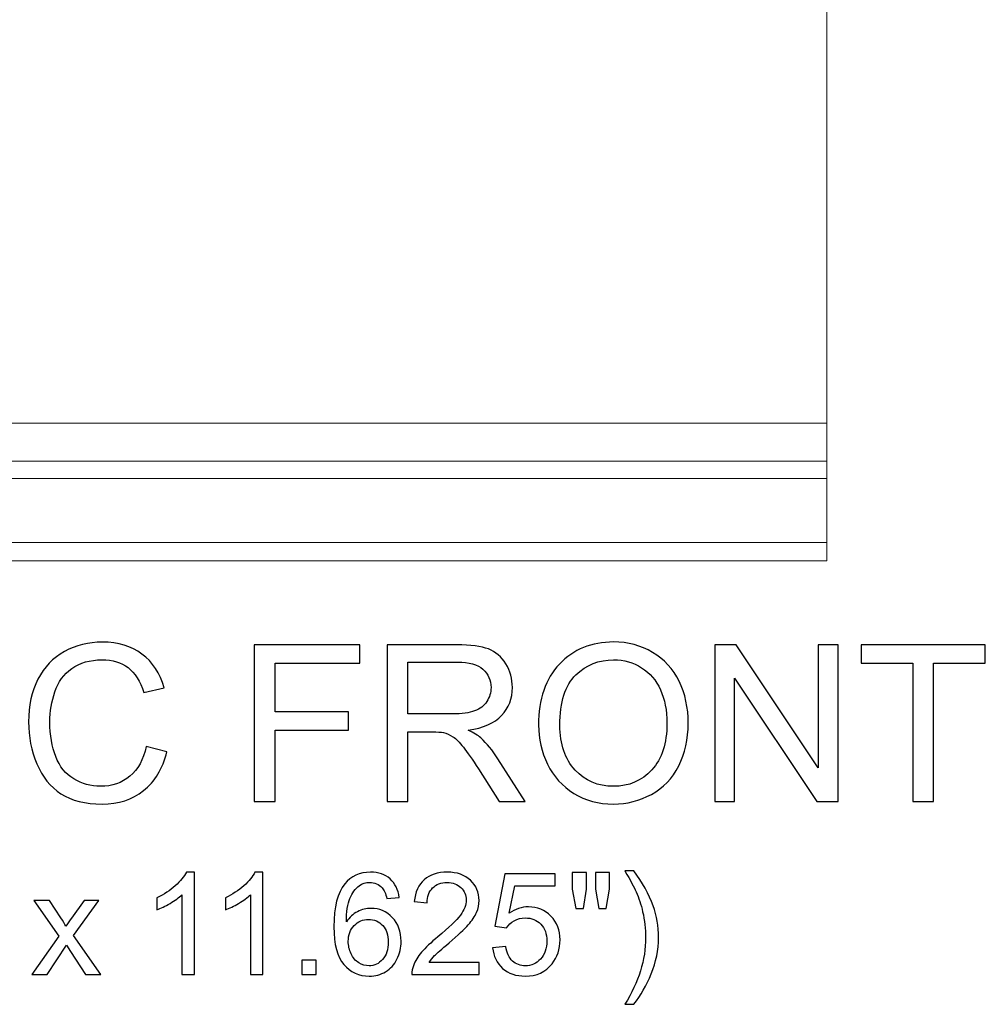
# Model space of a CAD drawing. Units: inches. Extents: x 14 to 55, y -109 to 39.
# Drawn here: x 26 to 33, y -84 to -76 of the extents above; entities that cross this region are included whole.
import ezdxf

# ---------------------------------------------------------------- set-up
doc = ezdxf.new("R2010")
doc.units = ezdxf.units.IN
doc.header["$MEASUREMENT"] = 0
doc.layers.add('Master Desktop', color=7, linetype='Continuous')

msp = doc.modelspace()

# ---------------------------------------------------------------- linework, layer by layer
at = {"layer": 'Master Desktop', "color": 250, "lineweight": 9}
for points, knots in [([(20.4933, -80.1343), (20.4933, -80.1343), (20.4933, -68.5093), (20.4933, -68.5093), (20.4933, -68.5093), (20.4933, -68.5093), (27.9933, -68.5093), (27.9933, -68.5093), (27.9933, -68.5093), (27.9933, -68.5093), (27.9933, -72.6343), (27.9933, -72.6343), (27.9933, -72.6343), (27.9933, -72.6343), (32.1183, -72.6343), (32.1183, -72.6343), (32.1183, -72.6343), (32.1183, -72.6343), (32.1183, -80.1343), (32.1183, -80.1343), (32.1183, -80.1343), (32.1183, -80.1343), (20.4933, -80.1343), (20.4933, -80.1343)], [0, 0, 0, 0, 0.166667, 0.166667, 0.166667, 0.166667, 0.333333, 0.333333, 0.333333, 0.333333, 0.5, 0.5, 0.5, 0.5, 0.666667, 0.666667, 0.666667, 0.666667, 0.833333, 0.833333, 0.833333, 0.833333, 1, 1, 1, 1]), ([(20.6326, -68.5093), (20.6326, -68.5093), (20.6326, -79.995), (20.6326, -79.995), (20.6326, -79.995), (20.6326, -79.995), (32.1183, -79.995), (32.1183, -79.995)], [0, 0, 0, 0, 0.5, 0.5, 0.5, 0.5, 1, 1, 1, 1]), ([(21.1224, -68.5093), (21.1224, -68.5093), (21.1224, -79.5051), (21.1224, -79.5051), (21.1224, -79.5051), (21.1224, -79.5051), (32.1183, -79.5051), (32.1183, -79.5051)], [0, 0, 0, 0, 0.5, 0.5, 0.5, 0.5, 1, 1, 1, 1]), ([(21.2525, -68.5093), (21.2525, -68.5093), (21.2525, -79.3751), (21.2525, -79.3751), (21.2525, -79.3751), (21.2525, -79.3751), (32.1183, -79.3751), (32.1183, -79.3751)], [0, 0, 0, 0, 0.5, 0.5, 0.5, 0.5, 1, 1, 1, 1]), ([(21.542, -68.5093), (21.542, -68.5093), (21.542, -79.0855), (21.542, -79.0855), (21.542, -79.0855), (21.542, -79.0855), (32.1183, -79.0855), (32.1183, -79.0855)], [0, 0, 0, 0, 0.5, 0.5, 0.5, 0.5, 1, 1, 1, 1])]:
    msp.add_open_spline(points, degree=3, knots=knots, dxfattribs=at)
msp.add_open_spline([(27.9933, -72.6343), (27.9933, -72.6343), (20.4933, -80.1343), (20.4933, -80.1343)], degree=3, dxfattribs=at)
at = {"layer": 'Master Desktop', "color": 250}
for points, knots in [([(26.9335, -81.5477), (26.9335, -81.5477), (27.0916, -81.5877), (27.0916, -81.5877), (27.0916, -81.5877), (27.0585, -81.7172), (26.9988, -81.8161), (26.913, -81.8844), (26.913, -81.8844), (26.8269, -81.9525), (26.7219, -81.9864), (26.5974, -81.9864), (26.5974, -81.9864), (26.4688, -81.9864), (26.3644, -81.9602), (26.2838, -81.908), (26.2838, -81.908), (26.2033, -81.8555), (26.1419, -81.7797), (26.0999, -81.6805), (26.0999, -81.6805), (26.058, -81.5811), (26.0369, -81.4744), (26.0369, -81.3605), (26.0369, -81.3605), (26.0369, -81.2364), (26.0605, -81.128), (26.108, -81.0355), (26.108, -81.0355), (26.1555, -80.943), (26.223, -80.8727), (26.3108, -80.8247), (26.3108, -80.8247), (26.3983, -80.7766), (26.4946, -80.7527), (26.5999, -80.7527), (26.5999, -80.7527), (26.7194, -80.7527), (26.8196, -80.783), (26.901, -80.8439), (26.901, -80.8439), (26.9824, -80.9047), (27.0391, -80.99), (27.071, -81.1002), (27.071, -81.1002), (27.071, -81.1002), (26.9158, -81.1369), (26.9158, -81.1369), (26.9158, -81.1369), (26.888, -81.05), (26.848, -80.9869), (26.7952, -80.9472), (26.7952, -80.9472), (26.7427, -80.9075), (26.6766, -80.8877), (26.5966, -80.8877), (26.5966, -80.8877), (26.5049, -80.8877), (26.4285, -80.9097), (26.3669, -80.9536), (26.3669, -80.9536), (26.3052, -80.9977), (26.2619, -81.0566), (26.2371, -81.1308), (26.2371, -81.1308), (26.2121, -81.2047), (26.1996, -81.2811), (26.1996, -81.3597), (26.1996, -81.3597), (26.1996, -81.4614), (26.2144, -81.5497), (26.2438, -81.6255), (26.2438, -81.6255), (26.2735, -81.7011), (26.3194, -81.7577), (26.3819, -81.7952), (26.3819, -81.7952), (26.4444, -81.8327), (26.5119, -81.8514), (26.5846, -81.8514), (26.5846, -81.8514), (26.673, -81.8514), (26.7477, -81.8258), (26.8091, -81.775), (26.8091, -81.775), (26.8705, -81.7239), (26.9119, -81.648), (26.9335, -81.5477)], [0, 0, 0, 0, 0.045455, 0.045455, 0.045455, 0.045455, 0.090909, 0.090909, 0.090909, 0.090909, 0.136364, 0.136364, 0.136364, 0.136364, 0.181818, 0.181818, 0.181818, 0.181818, 0.227273, 0.227273, 0.227273, 0.227273, 0.272727, 0.272727, 0.272727, 0.272727, 0.318182, 0.318182, 0.318182, 0.318182, 0.363636, 0.363636, 0.363636, 0.363636, 0.409091, 0.409091, 0.409091, 0.409091, 0.454545, 0.454545, 0.454545, 0.454545, 0.5, 0.5, 0.5, 0.5, 0.545455, 0.545455, 0.545455, 0.545455, 0.590909, 0.590909, 0.590909, 0.590909, 0.636364, 0.636364, 0.636364, 0.636364, 0.681818, 0.681818, 0.681818, 0.681818, 0.727273, 0.727273, 0.727273, 0.727273, 0.772727, 0.772727, 0.772727, 0.772727, 0.818182, 0.818182, 0.818182, 0.818182, 0.863636, 0.863636, 0.863636, 0.863636, 0.909091, 0.909091, 0.909091, 0.909091, 0.954545, 0.954545, 0.954545, 0.954545, 1, 1, 1, 1]), ([(27.7571, -81.9661), (27.7571, -81.9661), (27.7571, -80.773), (27.7571, -80.773), (27.7571, -80.773), (27.7571, -80.773), (28.5621, -80.773), (28.5621, -80.773), (28.5621, -80.773), (28.5621, -80.773), (28.5621, -80.9139), (28.5621, -80.9139), (28.5621, -80.9139), (28.5621, -80.9139), (27.9152, -80.9139), (27.9152, -80.9139), (27.9152, -80.9139), (27.9152, -80.9139), (27.9152, -81.2833), (27.9152, -81.2833), (27.9152, -81.2833), (27.9152, -81.2833), (28.4749, -81.2833), (28.4749, -81.2833), (28.4749, -81.2833), (28.4749, -81.2833), (28.4749, -81.4241), (28.4749, -81.4241), (28.4749, -81.4241), (28.4749, -81.4241), (27.9152, -81.4241), (27.9152, -81.4241), (27.9152, -81.4241), (27.9152, -81.4241), (27.9152, -81.9661), (27.9152, -81.9661), (27.9152, -81.9661), (27.9152, -81.9661), (27.7571, -81.9661), (27.7571, -81.9661)], [0, 0, 0, 0, 0.1, 0.1, 0.1, 0.1, 0.2, 0.2, 0.2, 0.2, 0.3, 0.3, 0.3, 0.3, 0.4, 0.4, 0.4, 0.4, 0.5, 0.5, 0.5, 0.5, 0.6, 0.6, 0.6, 0.6, 0.7, 0.7, 0.7, 0.7, 0.8, 0.8, 0.8, 0.8, 0.9, 0.9, 0.9, 0.9, 1, 1, 1, 1]), ([(28.7696, -81.9661), (28.7696, -81.9661), (28.7696, -80.773), (28.7696, -80.773), (28.7696, -80.773), (28.7696, -80.773), (29.2985, -80.773), (29.2985, -80.773), (29.2985, -80.773), (29.4049, -80.773), (29.4858, -80.7839), (29.541, -80.8052), (29.541, -80.8052), (29.5963, -80.8266), (29.6405, -80.8644), (29.6738, -80.9186), (29.6738, -80.9186), (29.7069, -80.973), (29.7233, -81.033), (29.7233, -81.0986), (29.7233, -81.0986), (29.7233, -81.1833), (29.696, -81.2544), (29.641, -81.3125), (29.641, -81.3125), (29.5863, -81.3705), (29.5016, -81.4075), (29.3871, -81.4233), (29.3871, -81.4233), (29.4291, -81.4433), (29.4608, -81.463), (29.4824, -81.4827), (29.4824, -81.4827), (29.5285, -81.525), (29.5721, -81.578), (29.6135, -81.6414), (29.6135, -81.6414), (29.6135, -81.6414), (29.821, -81.9661), (29.821, -81.9661), (29.821, -81.9661), (29.821, -81.9661), (29.6224, -81.9661), (29.6224, -81.9661), (29.6224, -81.9661), (29.6224, -81.9661), (29.4646, -81.7177), (29.4646, -81.7177), (29.4646, -81.7177), (29.4185, -81.6464), (29.3805, -81.5914), (29.3505, -81.5536), (29.3505, -81.5536), (29.3208, -81.5155), (29.2941, -81.4889), (29.2705, -81.4739), (29.2705, -81.4739), (29.2469, -81.4586), (29.223, -81.448), (29.1985, -81.4419), (29.1985, -81.4419), (29.1805, -81.4383), (29.1513, -81.4364), (29.1105, -81.4364), (29.1105, -81.4364), (29.1105, -81.4364), (28.9274, -81.4364), (28.9274, -81.4364), (28.9274, -81.4364), (28.9274, -81.4364), (28.9274, -81.9661), (28.9274, -81.9661), (28.9274, -81.9661), (28.9274, -81.9661), (28.7696, -81.9661), (28.7696, -81.9661)], [0, 0, 0, 0, 0.052632, 0.052632, 0.052632, 0.052632, 0.105263, 0.105263, 0.105263, 0.105263, 0.157895, 0.157895, 0.157895, 0.157895, 0.210526, 0.210526, 0.210526, 0.210526, 0.263158, 0.263158, 0.263158, 0.263158, 0.315789, 0.315789, 0.315789, 0.315789, 0.368421, 0.368421, 0.368421, 0.368421, 0.421053, 0.421053, 0.421053, 0.421053, 0.473684, 0.473684, 0.473684, 0.473684, 0.526316, 0.526316, 0.526316, 0.526316, 0.578947, 0.578947, 0.578947, 0.578947, 0.631579, 0.631579, 0.631579, 0.631579, 0.684211, 0.684211, 0.684211, 0.684211, 0.736842, 0.736842, 0.736842, 0.736842, 0.789474, 0.789474, 0.789474, 0.789474, 0.842105, 0.842105, 0.842105, 0.842105, 0.894737, 0.894737, 0.894737, 0.894737, 0.947368, 0.947368, 0.947368, 0.947368, 1, 1, 1, 1]), ([(29.9227, -81.385), (29.9227, -81.1869), (29.9758, -81.0319), (30.0821, -80.92), (30.0821, -80.92), (30.1885, -80.808), (30.3258, -80.7519), (30.4941, -80.7519), (30.4941, -80.7519), (30.6041, -80.7519), (30.7035, -80.7783), (30.7919, -80.8308), (30.7919, -80.8308), (30.8802, -80.8836), (30.9477, -80.9569), (30.9941, -81.0511), (30.9941, -81.0511), (31.0405, -81.145), (31.0635, -81.2519), (31.0635, -81.3711), (31.0635, -81.3711), (31.0635, -81.4922), (31.0394, -81.6005), (30.9905, -81.6958), (30.9905, -81.6958), (30.9416, -81.7914), (30.8724, -81.8636), (30.783, -81.9127), (30.783, -81.9127), (30.6933, -81.9619), (30.5969, -81.9864), (30.4933, -81.9864), (30.4933, -81.9864), (30.3808, -81.9864), (30.2805, -81.9594), (30.1921, -81.905), (30.1921, -81.905), (30.1035, -81.8508), (30.0366, -81.7766), (29.991, -81.6827), (29.991, -81.6827), (29.9455, -81.5891), (29.9227, -81.4897), (29.9227, -81.385)], [0, 0, 0, 0, 0.090909, 0.090909, 0.090909, 0.090909, 0.181818, 0.181818, 0.181818, 0.181818, 0.272727, 0.272727, 0.272727, 0.272727, 0.363636, 0.363636, 0.363636, 0.363636, 0.454545, 0.454545, 0.454545, 0.454545, 0.545455, 0.545455, 0.545455, 0.545455, 0.636364, 0.636364, 0.636364, 0.636364, 0.727273, 0.727273, 0.727273, 0.727273, 0.818182, 0.818182, 0.818182, 0.818182, 0.909091, 0.909091, 0.909091, 0.909091, 1, 1, 1, 1]), ([(31.2655, -81.9661), (31.2655, -81.9661), (31.2655, -80.773), (31.2655, -80.773), (31.2655, -80.773), (31.2655, -80.773), (31.4274, -80.773), (31.4274, -80.773), (31.4274, -80.773), (31.4274, -80.773), (32.0541, -81.7097), (32.0541, -81.7097), (32.0541, -81.7097), (32.0541, -81.7097), (32.0541, -80.773), (32.0541, -80.773), (32.0541, -80.773), (32.0541, -80.773), (32.2055, -80.773), (32.2055, -80.773), (32.2055, -80.773), (32.2055, -80.773), (32.2055, -81.9661), (32.2055, -81.9661), (32.2055, -81.9661), (32.2055, -81.9661), (32.0435, -81.9661), (32.0435, -81.9661), (32.0435, -81.9661), (32.0435, -81.9661), (31.4169, -81.0286), (31.4169, -81.0286), (31.4169, -81.0286), (31.4169, -81.0286), (31.4169, -81.9661), (31.4169, -81.9661), (31.4169, -81.9661), (31.4169, -81.9661), (31.2655, -81.9661), (31.2655, -81.9661)], [0, 0, 0, 0, 0.1, 0.1, 0.1, 0.1, 0.2, 0.2, 0.2, 0.2, 0.3, 0.3, 0.3, 0.3, 0.4, 0.4, 0.4, 0.4, 0.5, 0.5, 0.5, 0.5, 0.6, 0.6, 0.6, 0.6, 0.7, 0.7, 0.7, 0.7, 0.8, 0.8, 0.8, 0.8, 0.9, 0.9, 0.9, 0.9, 1, 1, 1, 1]), ([(32.7744, -81.9661), (32.7744, -81.9661), (32.7744, -80.9139), (32.7744, -80.9139), (32.7744, -80.9139), (32.7744, -80.9139), (32.3813, -80.9139), (32.3813, -80.9139), (32.3813, -80.9139), (32.3813, -80.9139), (32.3813, -80.773), (32.3813, -80.773), (32.3813, -80.773), (32.3813, -80.773), (33.3269, -80.773), (33.3269, -80.773), (33.3269, -80.773), (33.3269, -80.773), (33.3269, -80.9139), (33.3269, -80.9139), (33.3269, -80.9139), (33.3269, -80.9139), (32.9321, -80.9139), (32.9321, -80.9139), (32.9321, -80.9139), (32.9321, -80.9139), (32.9321, -81.9661), (32.9321, -81.9661), (32.9321, -81.9661), (32.9321, -81.9661), (32.7744, -81.9661), (32.7744, -81.9661)], [0, 0, 0, 0, 0.125, 0.125, 0.125, 0.125, 0.25, 0.25, 0.25, 0.25, 0.375, 0.375, 0.375, 0.375, 0.5, 0.5, 0.5, 0.5, 0.625, 0.625, 0.625, 0.625, 0.75, 0.75, 0.75, 0.75, 0.875, 0.875, 0.875, 0.875, 1, 1, 1, 1]), ([(28.9274, -81.2997), (28.9274, -81.2997), (29.2669, -81.2997), (29.2669, -81.2997), (29.2669, -81.2997), (29.3388, -81.2997), (29.3955, -81.2922), (29.436, -81.2772), (29.436, -81.2772), (29.4769, -81.2622), (29.5077, -81.2383), (29.5288, -81.2055), (29.5288, -81.2055), (29.5499, -81.1727), (29.5605, -81.1372), (29.5605, -81.0986), (29.5605, -81.0986), (29.5605, -81.0422), (29.5402, -80.9958), (29.4991, -80.9594), (29.4991, -80.9594), (29.4583, -80.923), (29.3935, -80.905), (29.3049, -80.905), (29.3049, -80.905), (29.3049, -80.905), (28.9274, -80.905), (28.9274, -80.905), (28.9274, -80.905), (28.9274, -80.905), (28.9274, -81.2997), (28.9274, -81.2997)], [0, 0, 0, 0, 0.125, 0.125, 0.125, 0.125, 0.25, 0.25, 0.25, 0.25, 0.375, 0.375, 0.375, 0.375, 0.5, 0.5, 0.5, 0.5, 0.625, 0.625, 0.625, 0.625, 0.75, 0.75, 0.75, 0.75, 0.875, 0.875, 0.875, 0.875, 1, 1, 1, 1]), ([(30.0855, -81.3875), (30.0855, -81.5314), (30.1241, -81.6444), (30.2013, -81.7272), (30.2013, -81.7272), (30.2788, -81.81), (30.3758, -81.8514), (30.4924, -81.8514), (30.4924, -81.8514), (30.6113, -81.8514), (30.7091, -81.8097), (30.7858, -81.7261), (30.7858, -81.7261), (30.8624, -81.6425), (30.901, -81.5239), (30.901, -81.3702), (30.901, -81.3702), (30.901, -81.2733), (30.8844, -81.1886), (30.8516, -81.1161), (30.8516, -81.1161), (30.8188, -81.0436), (30.7708, -80.9875), (30.7077, -80.9475), (30.7077, -80.9475), (30.6444, -80.9077), (30.5735, -80.8877), (30.4949, -80.8877), (30.4949, -80.8877), (30.383, -80.8877), (30.2869, -80.9261), (30.2063, -81.003), (30.2063, -81.003), (30.1258, -81.0797), (30.0855, -81.208), (30.0855, -81.3875)], [0, 0, 0, 0, 0.111111, 0.111111, 0.111111, 0.111111, 0.222222, 0.222222, 0.222222, 0.222222, 0.333333, 0.333333, 0.333333, 0.333333, 0.444444, 0.444444, 0.444444, 0.444444, 0.555556, 0.555556, 0.555556, 0.555556, 0.666667, 0.666667, 0.666667, 0.666667, 0.777778, 0.777778, 0.777778, 0.777778, 0.888889, 0.888889, 0.888889, 0.888889, 1, 1, 1, 1]), ([(27.3007, -83.2842), (27.3007, -83.2842), (27.2056, -83.2842), (27.2056, -83.2842), (27.2056, -83.2842), (27.2056, -83.2842), (27.2056, -82.6775), (27.2056, -82.6775), (27.2056, -82.6775), (27.1826, -82.6994), (27.1527, -82.7212), (27.1155, -82.7431), (27.1155, -82.7431), (27.0781, -82.7649), (27.0447, -82.7814), (27.0151, -82.7922), (27.0151, -82.7922), (27.0151, -82.7922), (27.0151, -82.7003), (27.0151, -82.7003), (27.0151, -82.7003), (27.0683, -82.6752), (27.1149, -82.6449), (27.1548, -82.6093), (27.1548, -82.6093), (27.1945, -82.5735), (27.2229, -82.5391), (27.2395, -82.5055), (27.2395, -82.5055), (27.2395, -82.5055), (27.3007, -82.5055), (27.3007, -82.5055), (27.3007, -82.5055), (27.3007, -82.5055), (27.3007, -83.2842), (27.3007, -83.2842)], [0, 0, 0, 0, 0.111111, 0.111111, 0.111111, 0.111111, 0.222222, 0.222222, 0.222222, 0.222222, 0.333333, 0.333333, 0.333333, 0.333333, 0.444444, 0.444444, 0.444444, 0.444444, 0.555556, 0.555556, 0.555556, 0.555556, 0.666667, 0.666667, 0.666667, 0.666667, 0.777778, 0.777778, 0.777778, 0.777778, 0.888889, 0.888889, 0.888889, 0.888889, 1, 1, 1, 1]), ([(27.8229, -83.2842), (27.8229, -83.2842), (27.7277, -83.2842), (27.7277, -83.2842), (27.7277, -83.2842), (27.7277, -83.2842), (27.7277, -82.6775), (27.7277, -82.6775), (27.7277, -82.6775), (27.7048, -82.6994), (27.6748, -82.7212), (27.6376, -82.7431), (27.6376, -82.7431), (27.6003, -82.7649), (27.5669, -82.7814), (27.5372, -82.7922), (27.5372, -82.7922), (27.5372, -82.7922), (27.5372, -82.7003), (27.5372, -82.7003), (27.5372, -82.7003), (27.5905, -82.6752), (27.6371, -82.6449), (27.677, -82.6093), (27.677, -82.6093), (27.7167, -82.5735), (27.7451, -82.5391), (27.7617, -82.5055), (27.7617, -82.5055), (27.7617, -82.5055), (27.8229, -82.5055), (27.8229, -82.5055), (27.8229, -82.5055), (27.8229, -82.5055), (27.8229, -83.2842), (27.8229, -83.2842)], [0, 0, 0, 0, 0.111111, 0.111111, 0.111111, 0.111111, 0.222222, 0.222222, 0.222222, 0.222222, 0.333333, 0.333333, 0.333333, 0.333333, 0.444444, 0.444444, 0.444444, 0.444444, 0.555556, 0.555556, 0.555556, 0.555556, 0.666667, 0.666667, 0.666667, 0.666667, 0.777778, 0.777778, 0.777778, 0.777778, 0.888889, 0.888889, 0.888889, 0.888889, 1, 1, 1, 1]), ([(28.8618, -82.6987), (28.8618, -82.6987), (28.7672, -82.7061), (28.7672, -82.7061), (28.7672, -82.7061), (28.7587, -82.6687), (28.7468, -82.6414), (28.7313, -82.6246), (28.7313, -82.6246), (28.7054, -82.5974), (28.6737, -82.5838), (28.6359, -82.5838), (28.6359, -82.5838), (28.6056, -82.5838), (28.5791, -82.5923), (28.5561, -82.6093), (28.5561, -82.6093), (28.5262, -82.6311), (28.5025, -82.6631), (28.4852, -82.705), (28.4852, -82.705), (28.468, -82.7469), (28.459, -82.8066), (28.4583, -82.8843), (28.4583, -82.8843), (28.4812, -82.8494), (28.5092, -82.8234), (28.5424, -82.8065), (28.5424, -82.8065), (28.5754, -82.7897), (28.6103, -82.7812), (28.6466, -82.7812), (28.6466, -82.7812), (28.7101, -82.7812), (28.7641, -82.8045), (28.8087, -82.8512), (28.8087, -82.8512), (28.8533, -82.898), (28.8757, -82.9583), (28.8757, -83.0323), (28.8757, -83.0323), (28.8757, -83.0811), (28.8651, -83.1262), (28.8441, -83.1681), (28.8441, -83.1681), (28.8232, -83.2098), (28.7943, -83.242), (28.7576, -83.2642), (28.7576, -83.2642), (28.721, -83.2864), (28.6794, -83.2974), (28.6329, -83.2974), (28.6329, -83.2974), (28.5534, -83.2974), (28.4888, -83.2683), (28.4388, -83.2098), (28.4388, -83.2098), (28.3886, -83.1515), (28.3637, -83.0553), (28.3637, -82.9213), (28.3637, -82.9213), (28.3637, -82.7714), (28.3913, -82.6626), (28.4467, -82.5945), (28.4467, -82.5945), (28.4949, -82.5353), (28.5599, -82.5055), (28.6419, -82.5055), (28.6419, -82.5055), (28.7027, -82.5055), (28.7527, -82.5226), (28.7917, -82.5569), (28.7917, -82.5569), (28.8307, -82.5911), (28.854, -82.6384), (28.8618, -82.6987)], [0, 0, 0, 0, 0.052632, 0.052632, 0.052632, 0.052632, 0.105263, 0.105263, 0.105263, 0.105263, 0.157895, 0.157895, 0.157895, 0.157895, 0.210526, 0.210526, 0.210526, 0.210526, 0.263158, 0.263158, 0.263158, 0.263158, 0.315789, 0.315789, 0.315789, 0.315789, 0.368421, 0.368421, 0.368421, 0.368421, 0.421053, 0.421053, 0.421053, 0.421053, 0.473684, 0.473684, 0.473684, 0.473684, 0.526316, 0.526316, 0.526316, 0.526316, 0.578947, 0.578947, 0.578947, 0.578947, 0.631579, 0.631579, 0.631579, 0.631579, 0.684211, 0.684211, 0.684211, 0.684211, 0.736842, 0.736842, 0.736842, 0.736842, 0.789474, 0.789474, 0.789474, 0.789474, 0.842105, 0.842105, 0.842105, 0.842105, 0.894737, 0.894737, 0.894737, 0.894737, 0.947368, 0.947368, 0.947368, 0.947368, 1, 1, 1, 1]), ([(29.4708, -83.1927), (29.4708, -83.1927), (29.4708, -83.2842), (29.4708, -83.2842), (29.4708, -83.2842), (29.4708, -83.2842), (28.9582, -83.2842), (28.9582, -83.2842), (28.9582, -83.2842), (28.9575, -83.2613), (28.9611, -83.2392), (28.9692, -83.2181), (28.9692, -83.2181), (28.9822, -83.1831), (29.0032, -83.1488), (29.0319, -83.1148), (29.0319, -83.1148), (29.0608, -83.0811), (29.1023, -83.0419), (29.1565, -82.9975), (29.1565, -82.9975), (29.2408, -82.9283), (29.2979, -82.8736), (29.3275, -82.8332), (29.3275, -82.8332), (29.3571, -82.7929), (29.3719, -82.7546), (29.3719, -82.7187), (29.3719, -82.7187), (29.3719, -82.681), (29.3583, -82.6492), (29.3314, -82.6232), (29.3314, -82.6232), (29.3044, -82.5974), (29.2691, -82.5844), (29.2258, -82.5844), (29.2258, -82.5844), (29.1799, -82.5844), (29.1433, -82.5981), (29.1159, -82.6257), (29.1159, -82.6257), (29.0882, -82.6532), (29.0743, -82.6913), (29.074, -82.7398), (29.074, -82.7398), (29.074, -82.7398), (28.9761, -82.7299), (28.9761, -82.7299), (28.9761, -82.7299), (28.9828, -82.6568), (29.0081, -82.6012), (29.0518, -82.5629), (29.0518, -82.5629), (29.0954, -82.5246), (29.1543, -82.5055), (29.228, -82.5055), (29.228, -82.5055), (29.3024, -82.5055), (29.3612, -82.5262), (29.4046, -82.5674), (29.4046, -82.5674), (29.4481, -82.6087), (29.4697, -82.6598), (29.4697, -82.7209), (29.4697, -82.7209), (29.4697, -82.7519), (29.4634, -82.7824), (29.4506, -82.8124), (29.4506, -82.8124), (29.438, -82.8424), (29.4168, -82.874), (29.3874, -82.907), (29.3874, -82.907), (29.358, -82.9402), (29.309, -82.9857), (29.2406, -83.0435), (29.2406, -83.0435), (29.1836, -83.0916), (29.1469, -83.1241), (29.1307, -83.1412), (29.1307, -83.1412), (29.1144, -83.1582), (29.101, -83.1753), (29.0904, -83.1927), (29.0904, -83.1927), (29.0904, -83.1927), (29.4708, -83.1927), (29.4708, -83.1927)], [0, 0, 0, 0, 0.045455, 0.045455, 0.045455, 0.045455, 0.090909, 0.090909, 0.090909, 0.090909, 0.136364, 0.136364, 0.136364, 0.136364, 0.181818, 0.181818, 0.181818, 0.181818, 0.227273, 0.227273, 0.227273, 0.227273, 0.272727, 0.272727, 0.272727, 0.272727, 0.318182, 0.318182, 0.318182, 0.318182, 0.363636, 0.363636, 0.363636, 0.363636, 0.409091, 0.409091, 0.409091, 0.409091, 0.454545, 0.454545, 0.454545, 0.454545, 0.5, 0.5, 0.5, 0.5, 0.545455, 0.545455, 0.545455, 0.545455, 0.590909, 0.590909, 0.590909, 0.590909, 0.636364, 0.636364, 0.636364, 0.636364, 0.681818, 0.681818, 0.681818, 0.681818, 0.727273, 0.727273, 0.727273, 0.727273, 0.772727, 0.772727, 0.772727, 0.772727, 0.818182, 0.818182, 0.818182, 0.818182, 0.863636, 0.863636, 0.863636, 0.863636, 0.909091, 0.909091, 0.909091, 0.909091, 0.954545, 0.954545, 0.954545, 0.954545, 1, 1, 1, 1]), ([(30.2066, -82.7833), (30.2066, -82.7833), (30.18, -82.6356), (30.18, -82.6356), (30.18, -82.6356), (30.18, -82.6356), (30.18, -82.5087), (30.18, -82.5087), (30.18, -82.5087), (30.18, -82.5087), (30.2886, -82.5087), (30.2886, -82.5087), (30.2886, -82.5087), (30.2886, -82.5087), (30.2886, -82.6356), (30.2886, -82.6356), (30.2886, -82.6356), (30.2886, -82.6356), (30.2647, -82.7833), (30.2647, -82.7833), (30.2647, -82.7833), (30.2647, -82.7833), (30.2066, -82.7833), (30.2066, -82.7833)], [0, 0, 0, 0, 0.166667, 0.166667, 0.166667, 0.166667, 0.333333, 0.333333, 0.333333, 0.333333, 0.5, 0.5, 0.5, 0.5, 0.666667, 0.666667, 0.666667, 0.666667, 0.833333, 0.833333, 0.833333, 0.833333, 1, 1, 1, 1]), ([(30.3817, -82.7833), (30.3817, -82.7833), (30.3557, -82.6356), (30.3557, -82.6356), (30.3557, -82.6356), (30.3557, -82.6356), (30.3557, -82.5087), (30.3557, -82.5087), (30.3557, -82.5087), (30.3557, -82.5087), (30.4642, -82.5087), (30.4642, -82.5087), (30.4642, -82.5087), (30.4642, -82.5087), (30.4642, -82.6356), (30.4642, -82.6356), (30.4642, -82.6356), (30.4642, -82.6356), (30.4388, -82.7833), (30.4388, -82.7833), (30.4388, -82.7833), (30.4388, -82.7833), (30.3817, -82.7833), (30.3817, -82.7833)], [0, 0, 0, 0, 0.166667, 0.166667, 0.166667, 0.166667, 0.333333, 0.333333, 0.333333, 0.333333, 0.5, 0.5, 0.5, 0.5, 0.666667, 0.666667, 0.666667, 0.666667, 0.833333, 0.833333, 0.833333, 0.833333, 1, 1, 1, 1]), ([(30.6488, -83.5122), (30.6488, -83.5122), (30.5805, -83.5122), (30.5805, -83.5122), (30.5805, -83.5122), (30.686, -83.3429), (30.7387, -83.1735), (30.7387, -83.0038), (30.7387, -83.0038), (30.7387, -82.9375), (30.7311, -82.8718), (30.7159, -82.8065), (30.7159, -82.8065), (30.704, -82.7537), (30.6872, -82.7028), (30.6657, -82.6542), (30.6657, -82.6542), (30.652, -82.6225), (30.6237, -82.5696), (30.5805, -82.4955), (30.5805, -82.4955), (30.5805, -82.4955), (30.6488, -82.4955), (30.6488, -82.4955), (30.6488, -82.4955), (30.715, -82.584), (30.7641, -82.6728), (30.7959, -82.762), (30.7959, -82.762), (30.823, -82.839), (30.8365, -82.9193), (30.8365, -83.0033), (30.8365, -83.0033), (30.8365, -83.0986), (30.8183, -83.1905), (30.7818, -83.2795), (30.7818, -83.2795), (30.7454, -83.3683), (30.7009, -83.446), (30.6488, -83.5122)], [0, 0, 0, 0, 0.1, 0.1, 0.1, 0.1, 0.2, 0.2, 0.2, 0.2, 0.3, 0.3, 0.3, 0.3, 0.4, 0.4, 0.4, 0.4, 0.5, 0.5, 0.5, 0.5, 0.6, 0.6, 0.6, 0.6, 0.7, 0.7, 0.7, 0.7, 0.8, 0.8, 0.8, 0.8, 0.9, 0.9, 0.9, 0.9, 1, 1, 1, 1]), ([(29.5728, -83.0811), (29.5728, -83.0811), (29.6729, -83.0726), (29.6729, -83.0726), (29.6729, -83.0726), (29.6803, -83.1213), (29.6974, -83.1578), (29.7243, -83.1824), (29.7243, -83.1824), (29.7514, -83.2069), (29.7839, -83.2192), (29.822, -83.2192), (29.822, -83.2192), (29.8679, -83.2192), (29.9067, -83.2019), (29.9383, -83.1674), (29.9383, -83.1674), (29.9701, -83.1327), (29.9859, -83.0869), (29.9859, -83.0298), (29.9859, -83.0298), (29.9859, -82.9755), (29.9708, -82.9327), (29.9403, -82.9012), (29.9403, -82.9012), (29.9098, -82.8698), (29.8699, -82.8541), (29.8204, -82.8541), (29.8204, -82.8541), (29.7897, -82.8541), (29.7621, -82.8612), (29.7373, -82.8751), (29.7373, -82.8751), (29.7126, -82.889), (29.6933, -82.907), (29.6792, -82.9292), (29.6792, -82.9292), (29.6792, -82.9292), (29.5898, -82.9177), (29.5898, -82.9177), (29.5898, -82.9177), (29.5898, -82.9177), (29.6649, -82.5194), (29.6649, -82.5194), (29.6649, -82.5194), (29.6649, -82.5194), (30.0506, -82.5194), (30.0506, -82.5194), (30.0506, -82.5194), (30.0506, -82.5194), (30.0506, -82.6104), (30.0506, -82.6104), (30.0506, -82.6104), (30.0506, -82.6104), (29.7411, -82.6104), (29.7411, -82.6104), (29.7411, -82.6104), (29.7411, -82.6104), (29.6992, -82.8187), (29.6992, -82.8187), (29.6992, -82.8187), (29.7458, -82.7862), (29.7947, -82.77), (29.8458, -82.77), (29.8458, -82.77), (29.9135, -82.77), (29.9706, -82.7935), (30.0172, -82.8404), (30.0172, -82.8404), (30.0638, -82.8873), (30.0871, -82.9476), (30.0871, -83.0213), (30.0871, -83.0213), (30.0871, -83.0916), (30.0665, -83.1522), (30.0257, -83.2033), (30.0257, -83.2033), (29.9758, -83.266), (29.9079, -83.2974), (29.822, -83.2974), (29.822, -83.2974), (29.7514, -83.2974), (29.6938, -83.2777), (29.6492, -83.2382), (29.6492, -83.2382), (29.6046, -83.1986), (29.5792, -83.1463), (29.5728, -83.0811)], [0, 0, 0, 0, 0.045455, 0.045455, 0.045455, 0.045455, 0.090909, 0.090909, 0.090909, 0.090909, 0.136364, 0.136364, 0.136364, 0.136364, 0.181818, 0.181818, 0.181818, 0.181818, 0.227273, 0.227273, 0.227273, 0.227273, 0.272727, 0.272727, 0.272727, 0.272727, 0.318182, 0.318182, 0.318182, 0.318182, 0.363636, 0.363636, 0.363636, 0.363636, 0.409091, 0.409091, 0.409091, 0.409091, 0.454545, 0.454545, 0.454545, 0.454545, 0.5, 0.5, 0.5, 0.5, 0.545455, 0.545455, 0.545455, 0.545455, 0.590909, 0.590909, 0.590909, 0.590909, 0.636364, 0.636364, 0.636364, 0.636364, 0.681818, 0.681818, 0.681818, 0.681818, 0.727273, 0.727273, 0.727273, 0.727273, 0.772727, 0.772727, 0.772727, 0.772727, 0.818182, 0.818182, 0.818182, 0.818182, 0.863636, 0.863636, 0.863636, 0.863636, 0.909091, 0.909091, 0.909091, 0.909091, 0.954545, 0.954545, 0.954545, 0.954545, 1, 1, 1, 1]), ([(26.0625, -83.2842), (26.0625, -83.2842), (26.2678, -82.9922), (26.2678, -82.9922), (26.2678, -82.9922), (26.2678, -82.9922), (26.0778, -82.7225), (26.0778, -82.7225), (26.0778, -82.7225), (26.0778, -82.7225), (26.1968, -82.7225), (26.1968, -82.7225), (26.1968, -82.7225), (26.1968, -82.7225), (26.2831, -82.8541), (26.2831, -82.8541), (26.2831, -82.8541), (26.2992, -82.8792), (26.3124, -82.9002), (26.3221, -82.9171), (26.3221, -82.9171), (26.3376, -82.8938), (26.3519, -82.8733), (26.3651, -82.8552), (26.3651, -82.8552), (26.3651, -82.8552), (26.4597, -82.7225), (26.4597, -82.7225), (26.4597, -82.7225), (26.4597, -82.7225), (26.5734, -82.7225), (26.5734, -82.7225), (26.5734, -82.7225), (26.5734, -82.7225), (26.3793, -82.987), (26.3793, -82.987), (26.3793, -82.987), (26.3793, -82.987), (26.5882, -83.2842), (26.5882, -83.2842), (26.5882, -83.2842), (26.5882, -83.2842), (26.4714, -83.2842), (26.4714, -83.2842), (26.4714, -83.2842), (26.4714, -83.2842), (26.356, -83.1096), (26.356, -83.1096), (26.356, -83.1096), (26.356, -83.1096), (26.3254, -83.0625), (26.3254, -83.0625), (26.3254, -83.0625), (26.3254, -83.0625), (26.1778, -83.2842), (26.1778, -83.2842), (26.1778, -83.2842), (26.1778, -83.2842), (26.0625, -83.2842), (26.0625, -83.2842)], [0, 0, 0, 0, 0.066667, 0.066667, 0.066667, 0.066667, 0.133333, 0.133333, 0.133333, 0.133333, 0.2, 0.2, 0.2, 0.2, 0.266667, 0.266667, 0.266667, 0.266667, 0.333333, 0.333333, 0.333333, 0.333333, 0.4, 0.4, 0.4, 0.4, 0.466667, 0.466667, 0.466667, 0.466667, 0.533333, 0.533333, 0.533333, 0.533333, 0.6, 0.6, 0.6, 0.6, 0.666667, 0.666667, 0.666667, 0.666667, 0.733333, 0.733333, 0.733333, 0.733333, 0.8, 0.8, 0.8, 0.8, 0.866667, 0.866667, 0.866667, 0.866667, 0.933333, 0.933333, 0.933333, 0.933333, 1, 1, 1, 1]), ([(28.4731, -83.0329), (28.4731, -83.0657), (28.4801, -83.0971), (28.494, -83.1271), (28.494, -83.1271), (28.5079, -83.1571), (28.5274, -83.1798), (28.5523, -83.1956), (28.5523, -83.1956), (28.5774, -83.2113), (28.6038, -83.2192), (28.6312, -83.2192), (28.6312, -83.2192), (28.6715, -83.2192), (28.706, -83.203), (28.7349, -83.1705), (28.7349, -83.1705), (28.7638, -83.138), (28.7782, -83.0939), (28.7782, -83.0383), (28.7782, -83.0383), (28.7782, -82.9847), (28.7639, -82.9424), (28.7354, -82.9115), (28.7354, -82.9115), (28.7069, -82.8807), (28.671, -82.8653), (28.6276, -82.8653), (28.6276, -82.8653), (28.5845, -82.8653), (28.548, -82.8807), (28.518, -82.9115), (28.518, -82.9115), (28.4881, -82.9424), (28.4731, -82.9829), (28.4731, -83.0329)], [0, 0, 0, 0, 0.111111, 0.111111, 0.111111, 0.111111, 0.222222, 0.222222, 0.222222, 0.222222, 0.333333, 0.333333, 0.333333, 0.333333, 0.444444, 0.444444, 0.444444, 0.444444, 0.555556, 0.555556, 0.555556, 0.555556, 0.666667, 0.666667, 0.666667, 0.666667, 0.777778, 0.777778, 0.777778, 0.777778, 0.888889, 0.888889, 0.888889, 0.888889, 1, 1, 1, 1]), ([(28.1203, -83.2842), (28.1203, -83.2842), (28.1203, -83.1757), (28.1203, -83.1757), (28.1203, -83.1757), (28.1203, -83.1757), (28.2288, -83.1757), (28.2288, -83.1757), (28.2288, -83.1757), (28.2288, -83.1757), (28.2288, -83.2842), (28.2288, -83.2842), (28.2288, -83.2842), (28.2288, -83.2842), (28.1203, -83.2842), (28.1203, -83.2842)], [0, 0, 0, 0, 0.25, 0.25, 0.25, 0.25, 0.5, 0.5, 0.5, 0.5, 0.75, 0.75, 0.75, 0.75, 1, 1, 1, 1])]:
    msp.add_open_spline(points, degree=3, knots=knots, dxfattribs=at)

doc.saveas('drawing.dxf')
